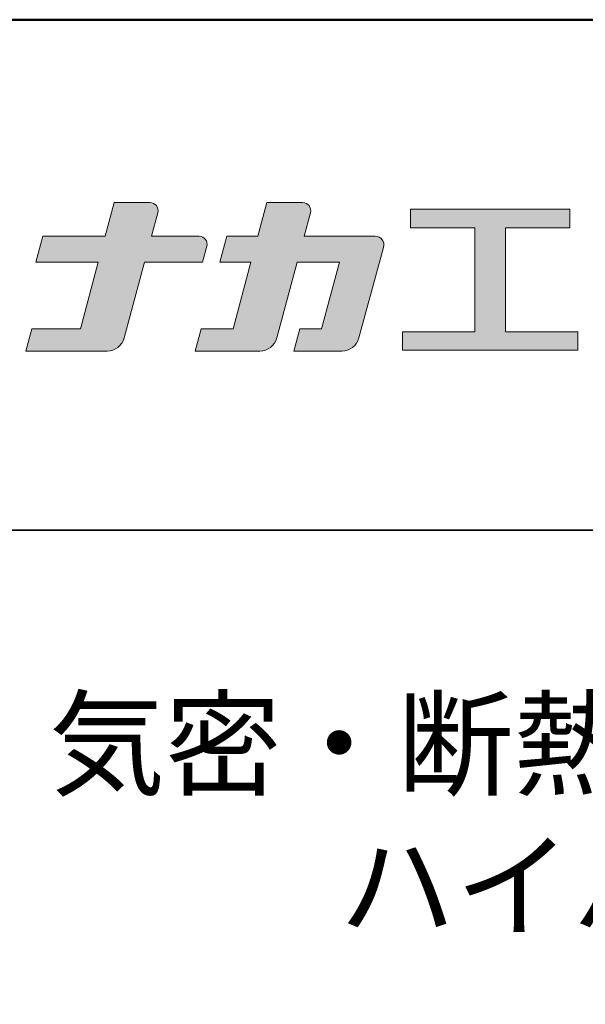
# Model space of a CAD drawing. Extents: x 3563 to 5162, y 1517 to 2625.
# Drawn here: x 4947 to 5014, y 2509 to 2625 of the extents above; entities that cross this region are included whole.
import ezdxf

# ---------------------------------------------------------------- set-up
doc = ezdxf.new("R2010")
doc.units = 0
doc.header["$LTSCALE"] = 0.3
for name, color, linetype in [('1-1', 7, 'CONTINUOUS'), ('10ユーザー', 161, 'CONTINUOUS'), ('_U+30EC_U+30A4_U+30E4_U+30FC 1', 7, 'CONTINUOUS'), ('moji', 70, 'CONTINUOUS'), ('zumenwaku', 190, 'CONTINUOUS')]:
    doc.layers.add(name, color=color, linetype=linetype)
doc.styles.add('MSP', font='txt')

# ---------------------------------------------------------------- blocks, each defined once
blk = doc.blocks.new('ナカ工業ロゴ')
at = {"layer": '1-1'}
h = blk.add_hatch(color=256, dxfattribs=at)
h.dxf.hatch_style = 1
edge = h.paths.add_edge_path()
edge.add_spline(control_points=[(62778.83, 18924.9), (62776.64, 18916.9), (62774.44, 18908.9), (62774.44, 18908.9), (62774.44, 18908.9), (62771.84, 18908.9), (62769.23, 18908.9)], knot_values=[15.5, 15.5, 15.5, 15.5, 16, 16, 16, 16.5, 16.5, 16.5, 16.5], degree=3, periodic=0)
edge.add_spline(control_points=[(62769.23, 18908.9), (62766.63, 18908.9), (62764.03, 18908.9), (62764.03, 18908.9), (62764.03, 18908.9), (62763.31, 18906.21), (62762.59, 18903.53)], knot_values=[16.5, 16.5, 16.5, 16.5, 17, 17, 17, 17.5, 17.5, 17.5, 17.5], degree=3, periodic=0)
edge.add_spline(control_points=[(62762.59, 18903.53), (62761.87, 18900.84), (62761.15, 18898.15), (62761.15, 18898.15), (62761.15, 18898.15), (62784.28, 18898.15), (62784.28, 18898.15)], knot_values=[17.5, 17.5, 17.5, 17.5, 18, 18, 18, 19, 19, 19, 19], degree=3, periodic=0)
edge.add_spline(control_points=[(62784.28, 18898.15), (62788.13, 18898.15), (62791.5, 18900.74), (62792.5, 18904.46), (62792.5, 18904.46), (62794.99, 18913.56), (62797.49, 18922.67)], knot_values=[19, 19, 19, 19, 20, 20, 20, 20.5, 20.5, 20.5, 20.5], degree=3, periodic=0)
edge.add_spline(control_points=[(62797.49, 18922.67), (62799.99, 18931.78), (62802.48, 18940.89), (62802.48, 18940.89), (62802.48, 18940.89), (62804.4, 18948.03), (62804.4, 18948.03)], knot_values=[20.5, 20.5, 20.5, 20.5, 21, 21, 21, 22, 22, 22, 22], degree=3, periodic=0)
edge.add_spline(control_points=[(62804.4, 18948.03), (62805.12, 18950.73), (62803.09, 18953.39), (62800.29, 18953.39)], knot_values=[22, 22, 22, 22, 23, 23, 23, 23], degree=3, periodic=0)
edge.add_spline(control_points=[(62800.29, 18953.39), (62800.29, 18953.39), (62791.75, 18953.39), (62783.21, 18953.39)], knot_values=[0, 0, 0, 0, 0.5, 0.5, 0.5, 0.5], degree=3, periodic=0)
edge.add_spline(control_points=[(62783.21, 18953.39), (62774.66, 18953.39), (62766.12, 18953.39), (62766.12, 18953.39), (62766.12, 18953.39), (62769.16, 18964.74), (62769.16, 18964.74)], knot_values=[0.5, 0.5, 0.5, 0.5, 1, 1, 1, 2, 2, 2, 2], degree=3, periodic=0)
edge.add_spline(control_points=[(62769.16, 18964.74), (62769.82, 18967.21), (62767.96, 18969.63), (62765.41, 18969.63), (62765.41, 18969.63), (62761.12, 18969.63), (62756.82, 18969.63)], knot_values=[2, 2, 2, 2, 3, 3, 3, 3.5, 3.5, 3.5, 3.5], degree=3, periodic=0)
edge.add_spline(control_points=[(62756.82, 18969.63), (62752.53, 18969.63), (62748.23, 18969.63), (62748.23, 18969.63), (62748.23, 18969.63), (62747.14, 18965.57), (62746.05, 18961.51)], knot_values=[3.5, 3.5, 3.5, 3.5, 4, 4, 4, 4.5, 4.5, 4.5, 4.5], degree=3, periodic=0)
edge.add_spline(control_points=[(62746.05, 18961.51), (62744.97, 18957.45), (62743.88, 18953.39), (62743.88, 18953.39), (62743.88, 18953.39), (62740.15, 18953.39), (62736.42, 18953.39)], knot_values=[4.5, 4.5, 4.5, 4.5, 5, 5, 5, 5.5, 5.5, 5.5, 5.5], degree=3, periodic=0)
edge.add_spline(control_points=[(62736.42, 18953.39), (62732.69, 18953.39), (62728.96, 18953.39), (62728.96, 18953.39), (62728.96, 18953.39), (62728.12, 18950.26), (62727.28, 18947.14)], knot_values=[5.5, 5.5, 5.5, 5.5, 6, 6, 6, 6.5, 6.5, 6.5, 6.5], degree=3, periodic=0)
edge.add_spline(control_points=[(62727.28, 18947.14), (62726.45, 18944.01), (62725.61, 18940.89), (62725.61, 18940.89), (62725.61, 18940.89), (62729.34, 18940.89), (62733.07, 18940.89)], knot_values=[6.5, 6.5, 6.5, 6.5, 7, 7, 7, 7.5, 7.5, 7.5, 7.5], degree=3, periodic=0)
edge.add_spline(control_points=[(62733.07, 18940.89), (62736.8, 18940.89), (62740.53, 18940.89), (62740.53, 18940.89), (62740.53, 18940.89), (62738.39, 18932.89), (62736.24, 18924.9)], knot_values=[7.5, 7.5, 7.5, 7.5, 8, 8, 8, 8.5, 8.5, 8.5, 8.5], degree=3, periodic=0)
edge.add_spline(control_points=[(62736.24, 18924.9), (62734.1, 18916.9), (62731.96, 18908.9), (62731.96, 18908.9), (62731.96, 18908.9), (62728.1, 18908.9), (62724.25, 18908.9)], knot_values=[8.5, 8.5, 8.5, 8.5, 9, 9, 9, 9.5, 9.5, 9.5, 9.5], degree=3, periodic=0)
edge.add_spline(control_points=[(62724.25, 18908.9), (62720.4, 18908.9), (62716.54, 18908.9), (62716.54, 18908.9), (62716.54, 18908.9), (62715.82, 18906.21), (62715.1, 18903.53)], knot_values=[9.5, 9.5, 9.5, 9.5, 10, 10, 10, 10.5, 10.5, 10.5, 10.5], degree=3, periodic=0)
edge.add_spline(control_points=[(62715.1, 18903.53), (62714.38, 18900.84), (62713.66, 18898.15), (62713.66, 18898.15), (62713.66, 18898.15), (62744.8, 18898.15), (62744.8, 18898.15)], knot_values=[10.5, 10.5, 10.5, 10.5, 11, 11, 11, 12, 12, 12, 12], degree=3, periodic=0)
edge.add_spline(control_points=[(62744.8, 18898.15), (62748.65, 18898.15), (62752.01, 18900.74), (62753.01, 18904.46), (62753.01, 18904.46), (62755.45, 18913.56), (62757.89, 18922.67)], knot_values=[12, 12, 12, 12, 13, 13, 13, 13.5, 13.5, 13.5, 13.5], degree=3, periodic=0)
edge.add_spline(control_points=[(62757.89, 18922.67), (62760.33, 18931.78), (62762.77, 18940.89), (62762.77, 18940.89), (62762.77, 18940.89), (62767.88, 18940.89), (62772.99, 18940.89)], knot_values=[13.5, 13.5, 13.5, 13.5, 14, 14, 14, 14.5, 14.5, 14.5, 14.5], degree=3, periodic=0)
edge.add_spline(control_points=[(62772.99, 18940.89), (62778.1, 18940.89), (62783.21, 18940.89), (62783.21, 18940.89), (62783.21, 18940.89), (62781.02, 18932.89), (62778.83, 18924.9)], knot_values=[14.5, 14.5, 14.5, 14.5, 15, 15, 15, 15.5, 15.5, 15.5, 15.5], degree=3, periodic=0)
at = {"layer": '_U+30EC_U+30A4_U+30E4_U+30FC 1'}
h = blk.add_hatch(color=7, dxfattribs=at)
h.dxf.hatch_style = 2
edge = h.paths.add_edge_path()
edge.add_spline(control_points=[(62715.62, 18953.39), (62715.62, 18953.39), (62692.65, 18953.39), (62692.65, 18953.39), (62692.65, 18953.39), (62695.69, 18964.74), (62695.69, 18964.74), (62696.35, 18967.21), (62694.49, 18969.63), (62691.94, 18969.63), (62691.94, 18969.63), (62674.76, 18969.63), (62674.76, 18969.63), (62674.76, 18969.63), (62670.4, 18953.39), (62670.4, 18953.39), (62670.4, 18953.39), (62640.36, 18953.39), (62640.36, 18953.39), (62640.36, 18953.39), (62637.02, 18940.89), (62637.02, 18940.89), (62637.02, 18940.89), (62667.06, 18940.89), (62667.06, 18940.89), (62667.06, 18940.89), (62658.48, 18908.9), (62658.48, 18908.9), (62658.48, 18908.9), (62635.07, 18908.9), (62635.07, 18908.9), (62635.07, 18908.9), (62632.19, 18898.15), (62632.19, 18898.15), (62632.19, 18898.15), (62671.32, 18898.15), (62671.32, 18898.15), (62675.17, 18898.15), (62678.54, 18900.74), (62679.54, 18904.46), (62679.54, 18904.46), (62689.3, 18940.89), (62689.3, 18940.89), (62689.3, 18940.89), (62717.24, 18940.89), (62717.24, 18940.89), (62717.24, 18940.89), (62719.3, 18948.59), (62719.3, 18948.59), (62719.95, 18951.01), (62718.13, 18953.39), (62715.62, 18953.39)], knot_values=[0, 0, 0, 0, 1, 1, 1, 2, 2, 2, 3, 3, 3, 4, 4, 4, 5, 5, 5, 6, 6, 6, 7, 7, 7, 8, 8, 8, 9, 9, 9, 10, 10, 10, 11, 11, 11, 12, 12, 12, 13, 13, 13, 14, 14, 14, 15, 15, 15, 16, 16, 16, 17, 17, 17, 17], degree=3, periodic=0)
h = blk.add_hatch(color=7, dxfattribs=at)
h.dxf.hatch_style = 2
h.paths.add_polyline_path([(62863.08, 18907.43), (62863.08, 18957.47), (62893.99, 18957.47), (62893.99, 18966.46), (62817.39, 18966.46), (62817.39, 18957.47), (62848.3, 18957.47), (62848.3, 18907.43), (62813.49, 18907.43), (62813.49, 18898.53), (62897.9, 18898.53), (62897.9, 18907.43)])
at = {"layer": '_U+30EC_U+30A4_U+30E4_U+30FC 1', "lineweight": 0}
blk.add_lwpolyline([(62863.08, 18907.43), (62863.08, 18957.47), (62893.99, 18957.47), (62893.99, 18966.46), (62817.39, 18966.46), (62817.39, 18957.47), (62848.3, 18957.47), (62848.3, 18907.43), (62813.49, 18907.43), (62813.49, 18898.53), (62897.9, 18898.53), (62897.9, 18907.43), (62863.08, 18907.43)], dxfattribs=at)
for points, knots in [([(62715.62, 18953.39), (62715.62, 18953.39), (62692.65, 18953.39), (62692.65, 18953.39), (62692.65, 18953.39), (62695.69, 18964.74), (62695.69, 18964.74), (62696.35, 18967.21), (62694.49, 18969.63), (62691.94, 18969.63), (62691.94, 18969.63), (62674.76, 18969.63), (62674.76, 18969.63), (62674.76, 18969.63), (62670.4, 18953.39), (62670.4, 18953.39), (62670.4, 18953.39), (62640.36, 18953.39), (62640.36, 18953.39), (62640.36, 18953.39), (62637.02, 18940.89), (62637.02, 18940.89), (62637.02, 18940.89), (62667.06, 18940.89), (62667.06, 18940.89), (62667.06, 18940.89), (62658.48, 18908.9), (62658.48, 18908.9), (62658.48, 18908.9), (62635.07, 18908.9), (62635.07, 18908.9), (62635.07, 18908.9), (62632.19, 18898.15), (62632.19, 18898.15), (62632.19, 18898.15), (62671.32, 18898.15), (62671.32, 18898.15), (62675.17, 18898.15), (62678.54, 18900.74), (62679.54, 18904.46), (62679.54, 18904.46), (62689.3, 18940.89), (62689.3, 18940.89), (62689.3, 18940.89), (62717.24, 18940.89), (62717.24, 18940.89), (62717.24, 18940.89), (62719.3, 18948.59), (62719.3, 18948.59), (62719.95, 18951.01), (62718.13, 18953.39), (62715.62, 18953.39)], [0, 0, 0, 0, 1, 1, 1, 2, 2, 2, 3, 3, 3, 4, 4, 4, 5, 5, 5, 6, 6, 6, 7, 7, 7, 8, 8, 8, 9, 9, 9, 10, 10, 10, 11, 11, 11, 12, 12, 12, 13, 13, 13, 14, 14, 14, 15, 15, 15, 16, 16, 16, 17, 17, 17, 17]), ([(62800.29, 18953.39), (62800.29, 18953.39), (62766.12, 18953.39), (62766.12, 18953.39), (62766.12, 18953.39), (62769.16, 18964.74), (62769.16, 18964.74), (62769.82, 18967.21), (62767.96, 18969.63), (62765.41, 18969.63), (62765.41, 18969.63), (62748.23, 18969.63), (62748.23, 18969.63), (62748.23, 18969.63), (62743.88, 18953.39), (62743.88, 18953.39), (62743.88, 18953.39), (62728.96, 18953.39), (62728.96, 18953.39), (62728.96, 18953.39), (62725.61, 18940.89), (62725.61, 18940.89), (62725.61, 18940.89), (62740.53, 18940.89), (62740.53, 18940.89), (62740.53, 18940.89), (62731.96, 18908.9), (62731.96, 18908.9), (62731.96, 18908.9), (62716.54, 18908.9), (62716.54, 18908.9), (62716.54, 18908.9), (62713.66, 18898.15), (62713.66, 18898.15), (62713.66, 18898.15), (62744.8, 18898.15), (62744.8, 18898.15), (62748.65, 18898.15), (62752.01, 18900.74), (62753.01, 18904.46), (62753.01, 18904.46), (62762.77, 18940.89), (62762.77, 18940.89), (62762.77, 18940.89), (62783.21, 18940.89), (62783.21, 18940.89), (62783.21, 18940.89), (62774.44, 18908.9), (62774.44, 18908.9), (62774.44, 18908.9), (62764.03, 18908.9), (62764.03, 18908.9), (62764.03, 18908.9), (62761.15, 18898.15), (62761.15, 18898.15), (62761.15, 18898.15), (62784.28, 18898.15), (62784.28, 18898.15), (62788.13, 18898.15), (62791.5, 18900.74), (62792.5, 18904.46), (62792.5, 18904.46), (62802.48, 18940.89), (62802.48, 18940.89), (62802.48, 18940.89), (62804.4, 18948.03), (62804.4, 18948.03), (62805.12, 18950.73), (62803.09, 18953.39), (62800.29, 18953.39)], [0, 0, 0, 0, 1, 1, 1, 2, 2, 2, 3, 3, 3, 4, 4, 4, 5, 5, 5, 6, 6, 6, 7, 7, 7, 8, 8, 8, 9, 9, 9, 10, 10, 10, 11, 11, 11, 12, 12, 12, 13, 13, 13, 14, 14, 14, 15, 15, 15, 16, 16, 16, 17, 17, 17, 18, 18, 18, 19, 19, 19, 20, 20, 20, 21, 21, 21, 22, 22, 22, 23, 23, 23, 23])]:
    blk.add_open_spline(points, degree=3, knots=knots, dxfattribs=at)

msp = doc.modelspace()

# ---------------------------------------------------------------- linework, layer by layer
at = {"layer": 'zumenwaku', "linetype": 'Continuous', "lineweight": 35}
msp.add_line((4878.498, 2564.892), (5162.497, 2564.892), dxfattribs=at)
at = {"layer": 'zumenwaku', "linetype": 'Continuous', "lineweight": 50}
msp.add_lwpolyline([(3562.501, 1516.894), (5162.497, 1516.894), (5162.497, 2624.891), (3562.501, 2624.891)], close=True, dxfattribs=at)

# ---------------------------------------------------------------- block references
at = {"layer": '10ユーザー', "xscale": 0.2442527830305158, "yscale": 0.2442527830305158, "zscale": 0.2442527830305158}
msp.add_blockref('ナカ工業ロゴ', (-10349.976, -2029.976), dxfattribs=at)

# ---------------------------------------------------------------- texts
at = {"layer": 'moji', "linetype": 'Continuous', "insert": (5019.047, 2530.151), "char_height": 10, "width": 284.18169, "attachment_point": 5, "style": 'MSP'}
msp.add_mtext('気密・断熱天井点検口\\Pハイハッチ', dxfattribs=at)

doc.saveas('drawing.dxf')
